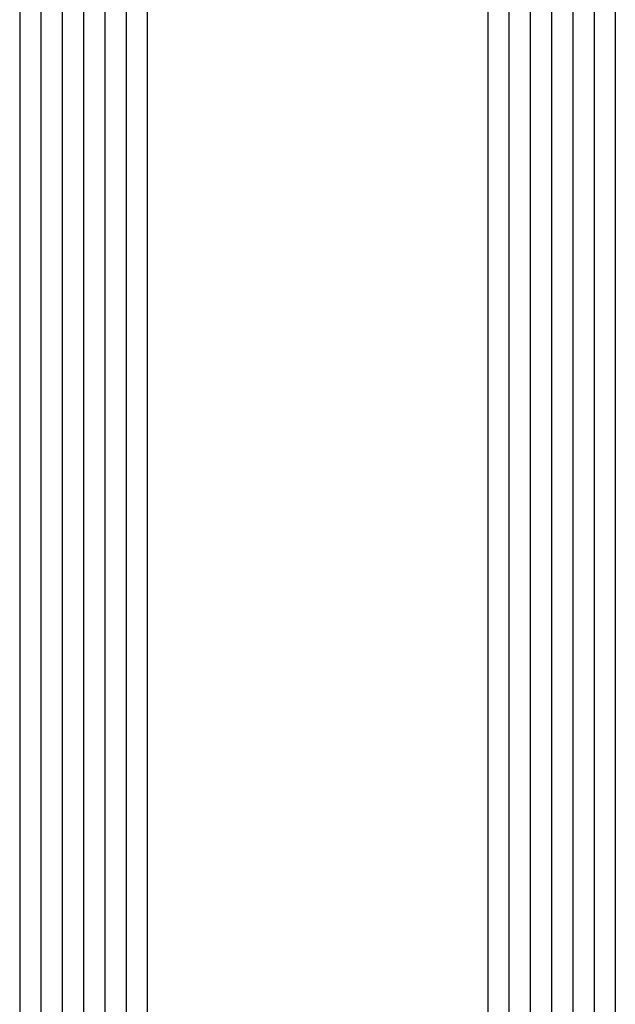
# Model space of a CAD drawing. Units: millimetres. Extents: x 0 to 6154, y -3021 to -50.
# Drawn here: x 5802 to 5830, y -762 to -716 of the extents above; entities that cross this region are included whole.
import ezdxf

# ---------------------------------------------------------------- set-up
doc = ezdxf.new("R2010")
doc.units = ezdxf.units.MM
doc.layers.add('CrossSectionsGlass', color=4, linetype='Continuous')

# ---------------------------------------------------------------- blocks, each defined once
blk = doc.blocks.new('28_mm_2', base_point=(1796.1, 0))
at = {"layer": 'CrossSectionsGlass'}
for p, q in [((1814, 0), (0.5, 0)), ((1814.5, -1), (0, -1)), ((1814.5, -2), (0, -2)), ((1814.5, -3), (0, -3)), ((1814.5, -4), (0, -4)), ((1814.5, -5), (0, -5)), ((1814, -6), (0.5, -6)), ((1814, -22), (0.5, -22)), ((1814.5, -23), (0, -23)), ((1814.5, -24), (0, -24)), ((1814.5, -25), (0, -25)), ((1814.5, -26), (0, -26)), ((1814.5, -27), (0, -27)), ((1814, -28), (0.5, -28))]:
    blk.add_line(p, q, dxfattribs=at)
blk = doc.blocks.new('CS_1VERT2', base_point=(0, -520))
at = {"layer": 'CrossSectionsGlass', "yscale": -1, "rotation": 90.00000000000001}
blk.add_blockref('28_mm_2', (-11, -701), dxfattribs=at)

msp = doc.modelspace()

# ---------------------------------------------------------------- block references
msp.add_blockref('CS_1VERT2', (5841.4, -520))
at = {"layer": 'CrossSectionsGlass', "yscale": -1, "rotation": 90.00000000000001}
msp.add_blockref('28_mm_2', (5830.4, -701), dxfattribs=at)

doc.saveas('drawing.dxf')
